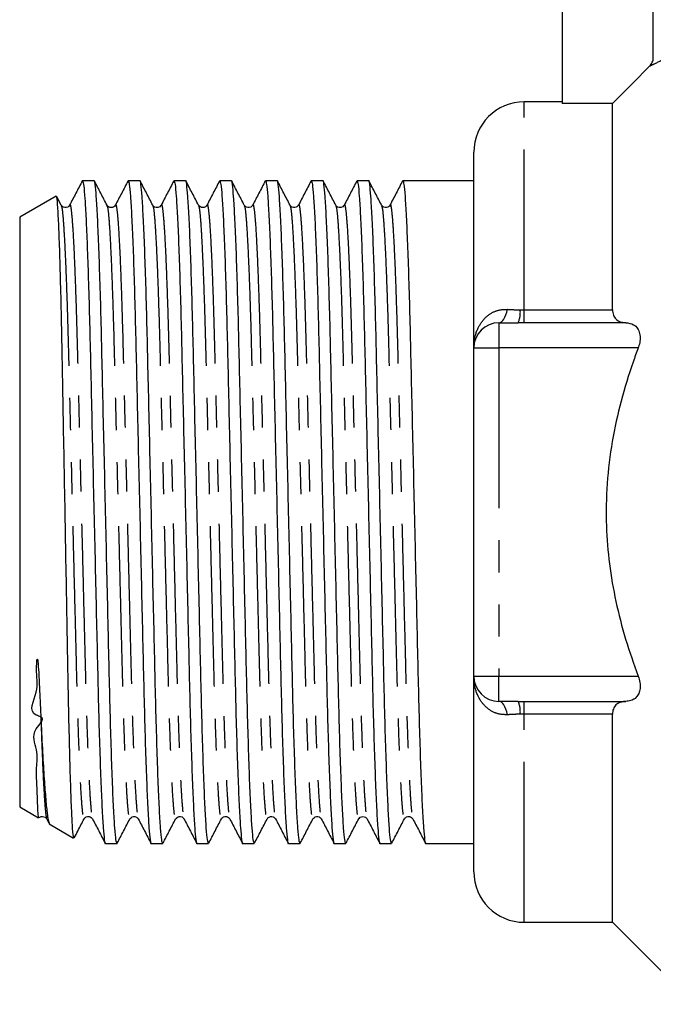
# Model space of a CAD drawing. Extents: x 136 to 271, y 91 to 256.
# Drawn here: x 136 to 161, y 183 to 222 of the extents above; entities that cross this region are included whole.
import ezdxf

# ---------------------------------------------------------------- set-up
doc = ezdxf.new("R2010")
doc.units = 0
doc.linetypes.add('PHANTOM', pattern=[12.7, 6.35, -1.27, 1.27, -1.27, 1.27, -1.27])
doc.layers.get('0').update_dxf_attribs({"linetype": 'CONTINUOUS'})

msp = doc.modelspace()

# ---------------------------------------------------------------- linework, layer by layer
at = {"color": 7, "linetype": 'CONTINUOUS'}
for p, q in [((160.78, 220.865), (160.78, 227.851)), ((157.161, 227.697), (157.161, 219.032)), ((157.161, 219.101), (155.661, 219.101)), ((159.161, 219.032), (157.161, 219.032)), ((159.161, 210.859), (159.161, 219.032)), ((153.661, 209.351), (153.661, 217.101)), ((138.161, 215.976), (138.143, 215.966)), ((138.147, 215.958), (138.161, 215.968)), ((138.612, 215.976), (138.161, 215.976)), ((138.161, 215.976), (138.161, 215.968)), ((140.426, 215.976), (139.965, 215.976)), ((142.24, 215.976), (141.779, 215.976)), ((144.054, 215.976), (143.593, 215.976)), ((145.868, 215.976), (145.407, 215.976)), ((147.682, 215.976), (147.221, 215.976)), ((149.496, 215.976), (149.035, 215.976)), ((151.31, 215.976), (150.849, 215.976)), ((152.663, 215.976), (151.987, 215.976)), ((153.661, 215.976), (152.663, 215.976)), ((137.108, 215.369), (135.661, 214.533)), ((137.309, 215.006), (137.137, 215.335)), ((139.122, 214.983), (139.123, 214.977)), ((140.936, 214.982), (140.937, 214.977)), ((143.082, 214.977), (143.084, 214.982)), ((146.378, 214.982), (146.379, 214.978)), ((150.338, 214.977), (150.34, 214.982)), ((135.661, 214.533), (135.661, 191.17)), ((154.661, 210.351), (155.428, 210.351)), ((155.661, 210.351), (155.428, 210.351)), ((159.686, 210.351), (155.661, 210.351)), ((153.661, 196.351), (153.661, 209.351)), ((153.661, 188.601), (153.661, 196.351)), ((155.428, 195.351), (154.661, 195.351)), ((155.428, 195.351), (155.661, 195.351)), ((155.661, 195.351), (159.686, 195.351)), ((159.161, 186.601), (159.161, 194.844)), ((135.661, 191.17), (136.412, 190.736)), ((136.733, 190.725), (136.735, 190.72)), ((149.098, 190.72), (149.1, 190.725)), ((150.913, 190.721), (150.914, 190.725)), ((136.734, 190.697), (136.819, 190.532)), ((136.831, 190.494), (137.792, 189.939)), ((139.058, 189.726), (139.519, 189.726)), ((140.872, 189.726), (141.333, 189.726)), ((142.686, 189.726), (143.147, 189.726)), ((144.5, 189.726), (144.961, 189.726)), ((146.314, 189.726), (146.775, 189.726)), ((148.128, 189.726), (148.589, 189.726)), ((149.942, 189.726), (150.403, 189.726)), ((151.756, 189.726), (153.661, 189.726)), ((155.661, 186.601), (159.161, 186.601)), ((159.161, 186.601), (162.411, 183.351))]:
    msp.add_line(p, q, dxfattribs=at)
at = {"color": 8, "linetype": 'PHANTOM'}
for p, q in [((155.661, 210.859), (155.661, 219.101)), ((155.505, 210.86), (155.661, 210.859)), ((155.661, 210.351), (155.661, 210.859)), ((155.661, 210.859), (159.161, 210.859)), ((154.661, 210.351), (154.661, 209.351)), ((153.661, 209.351), (154.661, 209.351)), ((154.661, 209.351), (154.661, 196.351)), ((160.181, 209.351), (154.661, 209.351)), ((153.661, 196.351), (154.661, 196.351)), ((154.661, 195.351), (154.661, 196.351)), ((154.661, 196.351), (160.181, 196.351)), ((155.661, 194.844), (155.661, 195.351)), ((155.661, 194.844), (155.505, 194.843)), ((159.161, 194.844), (155.661, 194.844)), ((155.661, 186.601), (155.661, 194.844))]:
    msp.add_line(p, q, dxfattribs=at)
at = {"color": 7, "linetype": 'CONTINUOUS', "flags": 128}
msp.add_lwpolyline([(160.632, 220.509), (159.959, 219.833), (159.161, 219.032)], dxfattribs=at)
at = {"color": 8, "linetype": 'PHANTOM', "flags": 128}
for points in [[(154.661, 210.351), (154.712, 210.36), (154.762, 210.388), (154.81, 210.433), (154.855, 210.494), (154.897, 210.572), (154.935, 210.663), (154.967, 210.767), (154.994, 210.882)], [(154.994, 194.821), (154.967, 194.935), (154.935, 195.04), (154.897, 195.131), (154.855, 195.208), (154.81, 195.27), (154.762, 195.315), (154.712, 195.342), (154.661, 195.351)]]:
    msp.add_lwpolyline(points, dxfattribs=at)
at = {"color": 7, "linetype": 'CONTINUOUS'}
for centre, radius, start, end in [((155.661, 217.101), 2, 90, 180), ((154.661, 209.351), 1, 90, 180), ((154.661, 196.351), 1, 180, 270), ((155.661, 188.601), 2, 180, 270)]:
    msp.add_arc(centre, radius, start, end, dxfattribs=at)
at = {"color": 8, "linetype": 'PHANTOM'}
for centre, start, end in [((154.352, 210.776), 338.4625, 4.17), ((154.352, 194.927), 355.83, 21.5375)]:
    msp.add_arc(centre, 1.156, start, end, dxfattribs=at)
at = {"color": 7, "linetype": 'CONTINUOUS'}
msp.add_ellipse((151.987, 202.851), major_axis=(548.195, 0), ratio=0.023942, start_param=1.570796, end_param=1.57203, dxfattribs=at)
at = {"color": 8, "linetype": 'PHANTOM'}
for points, knots in [([(161.522, 220.961), (161.484, 220.94), (161.191, 220.78), (160.853, 220.613), (160.687, 220.535), (160.632, 220.509)], [0, 0, 0, 0, 0.0887616, 0.697604, 1, 1, 1, 1]), ([(137.309, 214.977), (137.319, 214.955), (137.343, 214.902), (137.385, 214.475), (137.432, 213.743), (137.481, 212.719), (137.528, 211.457), (137.573, 210.007), (137.613, 208.404), (137.656, 206.661), (137.703, 204.791), (137.751, 202.847), (137.799, 200.904), (137.846, 199.033), (137.889, 197.291), (137.929, 195.688), (137.974, 194.24), (138.021, 192.978), (138.069, 191.958), (138.117, 191.215), (138.163, 190.795), (138.194, 190.637), (138.212, 190.709), (138.216, 190.724)], [0, 0, 0, 0, 0.034939, 0.085024, 0.135966, 0.187126, 0.237851, 0.287519, 0.335798, 0.384988, 0.435427, 0.486514, 0.537601, 0.58804, 0.63723, 0.685509, 0.735177, 0.785902, 0.837062, 0.888004, 0.938089, 0.986744, 1, 1, 1, 1]), ([(137.641, 214.979), (137.644, 214.994), (137.662, 215.066), (137.693, 214.908), (137.739, 214.488), (137.787, 213.744), (137.836, 212.725), (137.883, 211.463), (137.927, 210.014), (137.968, 208.412), (138.011, 206.669), (138.057, 204.799), (138.106, 202.856), (138.154, 200.912), (138.2, 199.042), (138.244, 197.298), (138.284, 195.695), (138.328, 194.246), (138.376, 192.983), (138.424, 191.959), (138.472, 191.228), (138.514, 190.801), (138.537, 190.747), (138.547, 190.725)], [0, 0, 0, 0, 0.013268, 0.061923, 0.112009, 0.16295, 0.214111, 0.264836, 0.314504, 0.362783, 0.411973, 0.462412, 0.5135, 0.564587, 0.615026, 0.664216, 0.712495, 0.762163, 0.812888, 0.864049, 0.914991, 0.965076, 1, 1, 1, 1]), ([(139.123, 214.977), (139.133, 214.955), (139.157, 214.902), (139.199, 214.475), (139.246, 213.743), (139.295, 212.719), (139.342, 211.457), (139.387, 210.007), (139.427, 208.404), (139.47, 206.661), (139.517, 204.791), (139.565, 202.847), (139.613, 200.904), (139.66, 199.033), (139.703, 197.291), (139.743, 195.688), (139.788, 194.24), (139.835, 192.978), (139.883, 191.958), (139.931, 191.215), (139.977, 190.795), (140.008, 190.637), (140.026, 190.708), (140.029, 190.723)], [0, 0, 0, 0, 0.034957, 0.085058, 0.136016, 0.187192, 0.237933, 0.287617, 0.33591, 0.385116, 0.43557, 0.486674, 0.537777, 0.588231, 0.637437, 0.685731, 0.735414, 0.786155, 0.837332, 0.888289, 0.93839, 0.98706, 1, 1, 1, 1]), ([(139.455, 214.979), (139.458, 214.994), (139.476, 215.066), (139.507, 214.908), (139.553, 214.488), (139.601, 213.744), (139.65, 212.725), (139.697, 211.463), (139.741, 210.014), (139.782, 208.412), (139.825, 206.669), (139.871, 204.799), (139.92, 202.856), (139.968, 200.912), (140.014, 199.042), (140.058, 197.298), (140.098, 195.695), (140.142, 194.246), (140.19, 192.983), (140.238, 191.959), (140.286, 191.228), (140.328, 190.801), (140.352, 190.747), (140.361, 190.725)], [0, 0, 0, 0, 0.013302, 0.061948, 0.112024, 0.162957, 0.214108, 0.264823, 0.314482, 0.362752, 0.411933, 0.462363, 0.513441, 0.564519, 0.614948, 0.664129, 0.712399, 0.762058, 0.812774, 0.863925, 0.914857, 0.964933, 1, 1, 1, 1]), ([(140.937, 214.977), (140.947, 214.955), (140.971, 214.902), (141.013, 214.475), (141.06, 213.743), (141.109, 212.719), (141.156, 211.457), (141.201, 210.007), (141.241, 208.404), (141.284, 206.661), (141.331, 204.791), (141.379, 202.847), (141.427, 200.904), (141.474, 199.033), (141.517, 197.291), (141.557, 195.688), (141.602, 194.24), (141.649, 192.978), (141.697, 191.958), (141.745, 191.215), (141.791, 190.795), (141.822, 190.637), (141.84, 190.708), (141.843, 190.723)], [0, 0, 0, 0, 0.034927, 0.085026, 0.135982, 0.187156, 0.237894, 0.287576, 0.335868, 0.385071, 0.435523, 0.486624, 0.537725, 0.588178, 0.637381, 0.685673, 0.735354, 0.786093, 0.837267, 0.888223, 0.938322, 0.986989, 1, 1, 1, 1]), ([(141.268, 214.977), (141.272, 214.993), (141.29, 215.066), (141.321, 214.908), (141.367, 214.488), (141.415, 213.744), (141.464, 212.725), (141.511, 211.463), (141.555, 210.014), (141.596, 208.412), (141.639, 206.669), (141.685, 204.799), (141.734, 202.856), (141.782, 200.912), (141.828, 199.042), (141.872, 197.298), (141.912, 195.695), (141.956, 194.246), (142.004, 192.983), (142.052, 191.959), (142.1, 191.228), (142.142, 190.8), (142.166, 190.746), (142.176, 190.723)], [0, 0, 0, 0, 0.013694, 0.062292, 0.112319, 0.163202, 0.214303, 0.264969, 0.314579, 0.362802, 0.411935, 0.462315, 0.513343, 0.564371, 0.614752, 0.663884, 0.712107, 0.761718, 0.812384, 0.863485, 0.914368, 0.964395, 1, 1, 1, 1]), ([(142.751, 214.977), (142.761, 214.955), (142.785, 214.901), (142.827, 214.475), (142.874, 213.743), (142.923, 212.719), (142.97, 211.457), (143.015, 210.007), (143.055, 208.404), (143.098, 206.661), (143.145, 204.791), (143.193, 202.847), (143.241, 200.904), (143.288, 199.033), (143.331, 197.291), (143.371, 195.688), (143.416, 194.24), (143.463, 192.978), (143.511, 191.958), (143.559, 191.215), (143.605, 190.795), (143.636, 190.637), (143.654, 190.709), (143.658, 190.724)], [0, 0, 0, 0, 0.034896, 0.084986, 0.135932, 0.187097, 0.237826, 0.287499, 0.335782, 0.384977, 0.43542, 0.486512, 0.537604, 0.588047, 0.637241, 0.685524, 0.735197, 0.785926, 0.837091, 0.888038, 0.938128, 0.986787, 1, 1, 1, 1]), ([(143.084, 214.982), (143.087, 214.996), (143.105, 215.066), (143.135, 214.907), (143.181, 214.488), (143.229, 213.744), (143.278, 212.725), (143.325, 211.463), (143.369, 210.014), (143.41, 208.412), (143.453, 206.669), (143.499, 204.799), (143.548, 202.856), (143.596, 200.912), (143.642, 199.042), (143.686, 197.298), (143.726, 195.695), (143.77, 194.246), (143.818, 192.983), (143.866, 191.959), (143.914, 191.228), (143.956, 190.801), (143.979, 190.747), (143.989, 190.725)], [0, 0, 0, 0, 0.012037, 0.06075, 0.110897, 0.1619, 0.213122, 0.263909, 0.313637, 0.361974, 0.411224, 0.461724, 0.512873, 0.564022, 0.614522, 0.663771, 0.712109, 0.761837, 0.812623, 0.863846, 0.914849, 0.964995, 1, 1, 1, 1]), ([(144.565, 214.977), (144.575, 214.955), (144.599, 214.902), (144.641, 214.475), (144.688, 213.743), (144.737, 212.719), (144.784, 211.457), (144.829, 210.007), (144.869, 208.404), (144.912, 206.661), (144.959, 204.791), (145.007, 202.847), (145.055, 200.904), (145.102, 199.033), (145.145, 197.291), (145.185, 195.688), (145.23, 194.24), (145.277, 192.978), (145.325, 191.958), (145.373, 191.215), (145.419, 190.795), (145.45, 190.637), (145.468, 190.709), (145.472, 190.725)], [0, 0, 0, 0, 0.034907, 0.084985, 0.135918, 0.187071, 0.237787, 0.287448, 0.335719, 0.384901, 0.435332, 0.486411, 0.53749, 0.587921, 0.637103, 0.685374, 0.735035, 0.785751, 0.836904, 0.887837, 0.937915, 0.986562, 1, 1, 1, 1]), ([(144.897, 214.979), (144.901, 214.994), (144.918, 215.066), (144.949, 214.908), (144.995, 214.488), (145.043, 213.744), (145.092, 212.725), (145.139, 211.463), (145.183, 210.014), (145.224, 208.412), (145.267, 206.669), (145.313, 204.799), (145.362, 202.856), (145.41, 200.912), (145.456, 199.042), (145.5, 197.298), (145.54, 195.695), (145.584, 194.246), (145.632, 192.983), (145.68, 191.959), (145.728, 191.228), (145.77, 190.801), (145.793, 190.747), (145.803, 190.725)], [0, 0, 0, 0, 0.013093, 0.061757, 0.111852, 0.162804, 0.213974, 0.264709, 0.314387, 0.362675, 0.411875, 0.462324, 0.513421, 0.564518, 0.614967, 0.664167, 0.712455, 0.762133, 0.812868, 0.864038, 0.91499, 0.965086, 1, 1, 1, 1]), ([(146.379, 214.978), (146.389, 214.955), (146.413, 214.902), (146.455, 214.475), (146.502, 213.743), (146.551, 212.719), (146.598, 211.457), (146.643, 210.007), (146.683, 208.404), (146.726, 206.661), (146.773, 204.791), (146.821, 202.847), (146.869, 200.904), (146.916, 199.033), (146.959, 197.291), (146.999, 195.688), (147.044, 194.24), (147.091, 192.978), (147.139, 191.958), (147.187, 191.215), (147.233, 190.795), (147.264, 190.637), (147.282, 190.709), (147.286, 190.725)], [0, 0, 0, 0, 0.034989, 0.085052, 0.135972, 0.187109, 0.237812, 0.287458, 0.335715, 0.384884, 0.4353, 0.486365, 0.537429, 0.587846, 0.637014, 0.685271, 0.734917, 0.78562, 0.836758, 0.887677, 0.93774, 0.986373, 1, 1, 1, 1]), ([(146.711, 214.978), (146.714, 214.994), (146.732, 215.066), (146.763, 214.908), (146.809, 214.488), (146.857, 213.744), (146.906, 212.725), (146.953, 211.463), (146.997, 210.014), (147.038, 208.412), (147.081, 206.669), (147.127, 204.799), (147.176, 202.856), (147.224, 200.912), (147.27, 199.042), (147.314, 197.298), (147.354, 195.695), (147.398, 194.246), (147.446, 192.983), (147.494, 191.959), (147.542, 191.228), (147.584, 190.801), (147.608, 190.747), (147.618, 190.725)], [0, 0, 0, 0, 0.013435, 0.062068, 0.112132, 0.163052, 0.21419, 0.264893, 0.31454, 0.362798, 0.411967, 0.462384, 0.513449, 0.564514, 0.614931, 0.6641, 0.712358, 0.762004, 0.812708, 0.863846, 0.914765, 0.964829, 1, 1, 1, 1]), ([(148.193, 214.978), (148.203, 214.956), (148.227, 214.902), (148.269, 214.475), (148.316, 213.743), (148.365, 212.719), (148.412, 211.457), (148.457, 210.007), (148.497, 208.404), (148.54, 206.661), (148.587, 204.791), (148.635, 202.847), (148.683, 200.904), (148.73, 199.033), (148.773, 197.291), (148.813, 195.688), (148.858, 194.24), (148.905, 192.978), (148.953, 191.958), (149.001, 191.215), (149.047, 190.796), (149.078, 190.637), (149.095, 190.706), (149.098, 190.72)], [0, 0, 0, 0, 0.035223, 0.085368, 0.136371, 0.187592, 0.238377, 0.288104, 0.33644, 0.385689, 0.436187, 0.487335, 0.538483, 0.588982, 0.63823, 0.686567, 0.736294, 0.787079, 0.8383, 0.889302, 0.939448, 0.98816, 1, 1, 1, 1]), ([(148.524, 214.977), (148.528, 214.993), (148.546, 215.066), (148.577, 214.908), (148.623, 214.488), (148.671, 213.744), (148.72, 212.725), (148.767, 211.463), (148.811, 210.014), (148.852, 208.412), (148.895, 206.669), (148.941, 204.799), (148.99, 202.856), (149.038, 200.912), (149.084, 199.042), (149.128, 197.298), (149.168, 195.695), (149.212, 194.246), (149.26, 192.983), (149.308, 191.959), (149.356, 191.228), (149.398, 190.8), (149.422, 190.746), (149.432, 190.724)], [0, 0, 0, 0, 0.013696, 0.062299, 0.112332, 0.163221, 0.214328, 0.265, 0.314616, 0.362844, 0.411983, 0.462369, 0.513403, 0.564437, 0.614823, 0.663961, 0.71219, 0.761806, 0.812478, 0.863585, 0.914473, 0.964506, 1, 1, 1, 1]), ([(150.007, 214.979), (150.017, 214.957), (150.041, 214.903), (150.082, 214.475), (150.13, 213.743), (150.179, 212.719), (150.226, 211.457), (150.271, 210.007), (150.311, 208.404), (150.354, 206.661), (150.401, 204.791), (150.449, 202.847), (150.497, 200.904), (150.544, 199.033), (150.587, 197.291), (150.627, 195.688), (150.672, 194.24), (150.719, 192.978), (150.767, 191.958), (150.815, 191.215), (150.861, 190.795), (150.892, 190.637), (150.909, 190.707), (150.913, 190.721)], [0, 0, 0, 0, 0.035465, 0.085584, 0.1365596, 0.1877541, 0.2385128, 0.2882141, 0.3365251, 0.3857479, 0.4362203, 0.4873416, 0.5384629, 0.5889353, 0.638158, 0.686469, 0.7361703, 0.7869291, 0.8381235, 0.8890992, 0.9392181, 0.987905, 1, 1, 1, 1]), ([(150.34, 214.982), (150.343, 214.996), (150.361, 215.066), (150.391, 214.907), (150.437, 214.488), (150.485, 213.744), (150.534, 212.725), (150.581, 211.463), (150.625, 210.014), (150.666, 208.412), (150.709, 206.669), (150.755, 204.799), (150.804, 202.856), (150.852, 200.912), (150.898, 199.042), (150.942, 197.298), (150.982, 195.695), (151.026, 194.246), (151.074, 192.983), (151.122, 191.959), (151.17, 191.228), (151.212, 190.801), (151.235, 190.747), (151.245, 190.725)], [0, 0, 0, 0, 0.012075, 0.060789, 0.110935, 0.161939, 0.213161, 0.263948, 0.313676, 0.362014, 0.411263, 0.461763, 0.512912, 0.564062, 0.614561, 0.663811, 0.712148, 0.761877, 0.812663, 0.863886, 0.914889, 0.965036, 1, 1, 1, 1]), ([(153.661, 209.351), (153.661, 209.354), (153.661, 209.426), (153.676, 209.698), (153.793, 210.13), (154.098, 210.568), (154.389, 210.761), (154.682, 210.87), (154.844, 210.876), (154.994, 210.882)], [0, 0, 0, 0, 0.003972, 0.096444, 0.365746, 0.595172, 0.797524, 0.813021, 1, 1, 1, 1]), ([(154.994, 210.882), (155.154, 210.873), (155.321, 210.863), (155.497, 210.86), (155.505, 210.86)], [0, 0, 0, 0, 0.95422, 1, 1, 1, 1]), ([(154.994, 194.821), (154.844, 194.826), (154.682, 194.832), (154.389, 194.942), (154.098, 195.134), (153.793, 195.573), (153.676, 196.005), (153.661, 196.277), (153.661, 196.348), (153.661, 196.351)], [0, 0, 0, 0, 0.186979, 0.202476, 0.404828, 0.634254, 0.903556, 0.996028, 1, 1, 1, 1]), ([(136.5, 194.731), (136.505, 194.583), (136.525, 193.961), (136.562, 192.984), (136.61, 191.959), (136.658, 191.228), (136.7, 190.801), (136.724, 190.747), (136.733, 190.725)], [0, 0, 0, 0, 0.062363, 0.262233, 0.46382, 0.664544, 0.861896, 1, 1, 1, 1]), ([(155.505, 194.843), (155.389, 194.84), (155.213, 194.836), (155.049, 194.824), (154.994, 194.821)], [0, 0, 0, 0, 0.66312, 1, 1, 1, 1])]:
    msp.add_open_spline(points, degree=3, knots=knots, dxfattribs=at)
at = {"color": 7, "linetype": 'CONTINUOUS'}
for points, knots in [([(160.632, 220.509), (160.673, 220.56), (160.75, 220.657), (160.778, 220.789), (160.78, 220.856), (160.78, 220.865)], [0, 0, 0, 0, 0.494921, 0.929431, 1, 1, 1, 1]), ([(138.141, 215.966), (138.058, 215.806), (137.891, 215.486), (137.724, 215.167), (137.641, 215.007)], [0, 0, 0, 0, 0.50002, 1, 1, 1, 1]), ([(138.161, 215.968), (138.174, 215.918), (138.201, 215.818), (138.245, 215.301), (138.291, 214.512), (138.337, 213.445), (138.382, 212.124), (138.426, 210.588), (138.467, 208.86), (138.51, 206.981), (138.556, 204.964), (138.605, 202.868), (138.653, 200.771), (138.699, 198.752), (138.743, 196.871), (138.783, 195.141), (138.827, 193.576), (138.875, 192.212), (138.923, 191.11), (138.971, 190.302), (139.017, 189.857), (139.044, 189.676), (139.058, 189.727), (139.058, 189.728)], [0, 0, 0, 0, 0.047151, 0.095517, 0.144585, 0.193795, 0.242577, 0.292785, 0.341588, 0.391313, 0.442299, 0.493941, 0.545583, 0.596569, 0.646294, 0.695097, 0.745305, 0.79658, 0.848296, 0.899791, 0.95042, 0.999604, 1, 1, 1, 1]), ([(139.519, 189.728), (139.505, 189.756), (139.478, 189.815), (139.432, 190.302), (139.384, 191.092), (139.336, 192.193), (139.289, 193.553), (139.244, 195.114), (139.204, 196.842), (139.161, 198.722), (139.114, 200.739), (139.066, 202.835), (139.018, 204.932), (138.971, 206.95), (138.928, 208.832), (138.888, 210.562), (138.843, 212.127), (138.796, 213.491), (138.747, 214.593), (138.699, 215.401), (138.654, 215.846), (138.626, 216.026), (138.612, 215.976), (138.612, 215.975)], [0, 0, 0, 0, 0.04824, 0.098303, 0.149221, 0.200358, 0.251059, 0.300705, 0.348961, 0.398129, 0.448544, 0.499608, 0.550672, 0.601087, 0.650255, 0.698511, 0.748157, 0.798858, 0.849995, 0.900913, 0.950976, 0.999608, 1, 1, 1, 1]), ([(139.123, 215.006), (139.039, 215.166), (138.873, 215.486), (138.706, 215.806), (138.623, 215.966)], [0, 0, 0, 0, 0.499979, 1, 1, 1, 1]), ([(139.955, 215.966), (139.872, 215.806), (139.705, 215.486), (139.538, 215.167), (139.455, 215.007)], [0, 0, 0, 0, 0.500021, 1, 1, 1, 1]), ([(139.965, 215.975), (139.979, 215.947), (140.007, 215.888), (140.052, 215.4), (140.1, 214.61), (140.149, 213.51), (140.196, 212.15), (140.24, 210.588), (140.281, 208.86), (140.324, 206.981), (140.37, 204.964), (140.419, 202.868), (140.467, 200.771), (140.513, 198.752), (140.557, 196.871), (140.597, 195.141), (140.641, 193.576), (140.689, 192.212), (140.737, 191.11), (140.785, 190.302), (140.831, 189.857), (140.858, 189.676), (140.872, 189.727), (140.872, 189.728)], [0, 0, 0, 0, 0.04824, 0.098303, 0.149221, 0.200358, 0.251059, 0.300705, 0.348961, 0.398129, 0.448544, 0.499608, 0.550672, 0.601087, 0.650255, 0.698511, 0.748157, 0.798858, 0.849995, 0.900913, 0.950976, 0.999608, 1, 1, 1, 1]), ([(141.333, 189.728), (141.319, 189.756), (141.292, 189.815), (141.246, 190.302), (141.198, 191.092), (141.15, 192.193), (141.103, 193.553), (141.058, 195.114), (141.018, 196.842), (140.975, 198.722), (140.928, 200.739), (140.88, 202.835), (140.832, 204.932), (140.785, 206.95), (140.742, 208.832), (140.702, 210.562), (140.657, 212.127), (140.61, 213.491), (140.561, 214.593), (140.513, 215.401), (140.468, 215.846), (140.44, 216.026), (140.426, 215.976), (140.426, 215.975)], [0, 0, 0, 0, 0.04824, 0.098303, 0.149221, 0.200358, 0.251059, 0.300705, 0.348961, 0.398129, 0.448544, 0.499608, 0.550672, 0.601087, 0.650255, 0.698511, 0.748157, 0.798858, 0.849995, 0.900913, 0.950976, 0.999608, 1, 1, 1, 1]), ([(140.937, 215.006), (140.853, 215.166), (140.687, 215.486), (140.52, 215.806), (140.437, 215.966)], [0, 0, 0, 0, 0.499979, 1, 1, 1, 1]), ([(141.769, 215.966), (141.685, 215.806), (141.519, 215.486), (141.352, 215.166), (141.269, 215.006)], [0, 0, 0, 0, 0.500021, 1, 1, 1, 1]), ([(141.779, 215.975), (141.793, 215.947), (141.821, 215.888), (141.866, 215.4), (141.914, 214.61), (141.963, 213.51), (142.01, 212.15), (142.054, 210.588), (142.095, 208.86), (142.138, 206.981), (142.184, 204.964), (142.233, 202.868), (142.281, 200.771), (142.327, 198.752), (142.371, 196.871), (142.411, 195.141), (142.455, 193.576), (142.503, 192.212), (142.551, 191.11), (142.599, 190.302), (142.645, 189.857), (142.672, 189.676), (142.686, 189.727), (142.686, 189.728)], [0, 0, 0, 0, 0.04824, 0.098303, 0.149221, 0.200358, 0.251059, 0.300705, 0.348961, 0.398129, 0.448544, 0.499608, 0.550672, 0.601087, 0.650255, 0.698511, 0.748157, 0.798858, 0.849995, 0.900913, 0.950976, 0.999608, 1, 1, 1, 1]), ([(143.147, 189.728), (143.133, 189.756), (143.106, 189.815), (143.06, 190.302), (143.012, 191.092), (142.964, 192.193), (142.917, 193.553), (142.872, 195.114), (142.832, 196.842), (142.789, 198.722), (142.742, 200.739), (142.694, 202.835), (142.646, 204.932), (142.599, 206.95), (142.556, 208.832), (142.516, 210.562), (142.471, 212.127), (142.424, 213.491), (142.375, 214.593), (142.327, 215.401), (142.282, 215.846), (142.254, 216.026), (142.24, 215.976), (142.24, 215.975)], [0, 0, 0, 0, 0.04824, 0.098303, 0.149221, 0.200358, 0.251059, 0.300705, 0.348961, 0.398129, 0.448544, 0.499608, 0.550672, 0.601087, 0.650255, 0.698511, 0.748157, 0.798858, 0.849995, 0.900913, 0.950976, 0.999608, 1, 1, 1, 1]), ([(142.751, 215.006), (142.667, 215.166), (142.501, 215.486), (142.334, 215.806), (142.251, 215.966)], [0, 0, 0, 0, 0.499979, 1, 1, 1, 1]), ([(143.583, 215.966), (143.499, 215.806), (143.333, 215.486), (143.166, 215.166), (143.083, 215.006)], [0, 0, 0, 0, 0.500021, 1, 1, 1, 1]), ([(143.593, 215.975), (143.607, 215.947), (143.635, 215.888), (143.68, 215.4), (143.728, 214.61), (143.777, 213.51), (143.824, 212.15), (143.868, 210.588), (143.909, 208.86), (143.952, 206.981), (143.998, 204.964), (144.047, 202.868), (144.095, 200.771), (144.141, 198.752), (144.185, 196.871), (144.225, 195.141), (144.269, 193.576), (144.317, 192.212), (144.365, 191.11), (144.413, 190.302), (144.459, 189.857), (144.486, 189.676), (144.5, 189.727), (144.5, 189.728)], [0, 0, 0, 0, 0.04824, 0.098303, 0.149221, 0.200358, 0.251059, 0.300705, 0.348961, 0.398129, 0.448544, 0.499608, 0.550672, 0.601087, 0.650255, 0.698511, 0.748157, 0.798858, 0.849995, 0.900913, 0.950976, 0.999608, 1, 1, 1, 1]), ([(144.961, 189.728), (144.947, 189.756), (144.92, 189.815), (144.874, 190.302), (144.826, 191.092), (144.778, 192.193), (144.731, 193.553), (144.686, 195.114), (144.646, 196.842), (144.603, 198.722), (144.556, 200.739), (144.508, 202.835), (144.46, 204.932), (144.413, 206.95), (144.37, 208.832), (144.33, 210.562), (144.285, 212.127), (144.238, 213.491), (144.189, 214.593), (144.141, 215.401), (144.096, 215.846), (144.068, 216.026), (144.054, 215.976), (144.054, 215.975)], [0, 0, 0, 0, 0.04824, 0.098303, 0.149221, 0.200358, 0.251059, 0.300705, 0.348961, 0.398129, 0.448544, 0.499608, 0.550672, 0.601087, 0.650255, 0.698511, 0.748157, 0.798858, 0.849995, 0.900913, 0.950976, 0.999608, 1, 1, 1, 1]), ([(144.565, 215.006), (144.481, 215.166), (144.315, 215.486), (144.148, 215.806), (144.065, 215.966)], [0, 0, 0, 0, 0.499979, 1, 1, 1, 1]), ([(145.397, 215.967), (145.314, 215.807), (145.147, 215.487), (144.98, 215.167), (144.897, 215.007)], [0, 0, 0, 0, 0.500019, 1, 1, 1, 1]), ([(145.407, 215.975), (145.421, 215.947), (145.449, 215.888), (145.494, 215.4), (145.542, 214.61), (145.591, 213.51), (145.638, 212.15), (145.682, 210.588), (145.723, 208.86), (145.766, 206.981), (145.812, 204.964), (145.861, 202.868), (145.909, 200.771), (145.955, 198.752), (145.999, 196.871), (146.039, 195.141), (146.083, 193.576), (146.131, 192.212), (146.179, 191.11), (146.227, 190.302), (146.273, 189.857), (146.3, 189.676), (146.314, 189.727), (146.314, 189.728)], [0, 0, 0, 0, 0.04824, 0.098303, 0.149221, 0.200358, 0.251059, 0.300705, 0.348961, 0.398129, 0.448544, 0.499608, 0.550672, 0.601087, 0.650255, 0.698511, 0.748157, 0.798858, 0.849995, 0.900913, 0.950976, 0.999608, 1, 1, 1, 1]), ([(146.775, 189.728), (146.761, 189.756), (146.734, 189.815), (146.688, 190.302), (146.64, 191.092), (146.592, 192.193), (146.545, 193.553), (146.5, 195.114), (146.46, 196.842), (146.417, 198.722), (146.37, 200.739), (146.322, 202.835), (146.274, 204.932), (146.227, 206.95), (146.184, 208.832), (146.144, 210.562), (146.099, 212.127), (146.052, 213.491), (146.003, 214.593), (145.955, 215.401), (145.91, 215.846), (145.882, 216.026), (145.868, 215.976), (145.868, 215.975)], [0, 0, 0, 0, 0.04824, 0.098303, 0.149221, 0.200358, 0.251059, 0.300705, 0.348961, 0.398129, 0.448544, 0.499608, 0.550672, 0.601087, 0.650255, 0.698511, 0.748157, 0.798858, 0.849995, 0.900913, 0.950976, 0.999608, 1, 1, 1, 1]), ([(146.379, 215.006), (146.295, 215.166), (146.129, 215.486), (145.962, 215.806), (145.879, 215.966)], [0, 0, 0, 0, 0.499979, 1, 1, 1, 1]), ([(147.211, 215.966), (147.128, 215.806), (146.961, 215.486), (146.794, 215.166), (146.711, 215.006)], [0, 0, 0, 0, 0.500021, 1, 1, 1, 1]), ([(147.221, 215.975), (147.235, 215.947), (147.263, 215.888), (147.308, 215.4), (147.356, 214.61), (147.405, 213.51), (147.452, 212.15), (147.496, 210.588), (147.537, 208.86), (147.58, 206.981), (147.626, 204.964), (147.675, 202.868), (147.723, 200.771), (147.769, 198.752), (147.813, 196.871), (147.853, 195.141), (147.897, 193.576), (147.945, 192.212), (147.993, 191.11), (148.041, 190.302), (148.087, 189.857), (148.114, 189.676), (148.128, 189.727), (148.128, 189.728)], [0, 0, 0, 0, 0.04824, 0.098303, 0.149221, 0.200358, 0.251059, 0.300705, 0.348961, 0.398129, 0.448544, 0.499608, 0.550672, 0.601087, 0.650255, 0.698511, 0.748157, 0.798858, 0.849995, 0.900913, 0.950976, 0.999608, 1, 1, 1, 1]), ([(148.589, 189.728), (148.575, 189.756), (148.548, 189.815), (148.502, 190.302), (148.454, 191.092), (148.406, 192.193), (148.359, 193.553), (148.314, 195.114), (148.274, 196.842), (148.231, 198.722), (148.184, 200.739), (148.136, 202.835), (148.088, 204.932), (148.041, 206.95), (147.998, 208.832), (147.958, 210.562), (147.913, 212.127), (147.866, 213.491), (147.817, 214.593), (147.769, 215.401), (147.724, 215.846), (147.696, 216.026), (147.682, 215.976), (147.682, 215.975)], [0, 0, 0, 0, 0.04824, 0.098303, 0.149221, 0.200358, 0.251059, 0.300705, 0.348961, 0.398129, 0.448544, 0.499608, 0.550672, 0.601087, 0.650255, 0.698511, 0.748157, 0.798858, 0.849995, 0.900913, 0.950976, 0.999608, 1, 1, 1, 1]), ([(148.193, 215.006), (148.109, 215.166), (147.943, 215.486), (147.776, 215.806), (147.693, 215.966)], [0, 0, 0, 0, 0.49998, 1, 1, 1, 1]), ([(149.025, 215.966), (148.941, 215.806), (148.775, 215.486), (148.608, 215.166), (148.525, 215.006)], [0, 0, 0, 0, 0.500021, 1, 1, 1, 1]), ([(149.035, 215.975), (149.049, 215.947), (149.077, 215.888), (149.122, 215.4), (149.17, 214.61), (149.219, 213.51), (149.266, 212.15), (149.31, 210.588), (149.351, 208.86), (149.394, 206.981), (149.44, 204.964), (149.489, 202.868), (149.537, 200.771), (149.583, 198.752), (149.627, 196.871), (149.667, 195.141), (149.711, 193.576), (149.759, 192.212), (149.807, 191.11), (149.855, 190.302), (149.901, 189.857), (149.928, 189.676), (149.942, 189.727), (149.942, 189.728)], [0, 0, 0, 0, 0.04824, 0.098303, 0.149221, 0.200358, 0.251059, 0.300705, 0.348961, 0.398129, 0.448544, 0.499608, 0.550672, 0.601087, 0.650255, 0.698511, 0.748157, 0.798858, 0.849995, 0.900913, 0.950976, 0.999608, 1, 1, 1, 1]), ([(150.403, 189.728), (150.389, 189.756), (150.362, 189.815), (150.316, 190.302), (150.268, 191.092), (150.22, 192.193), (150.173, 193.553), (150.128, 195.114), (150.088, 196.842), (150.045, 198.722), (149.998, 200.739), (149.95, 202.835), (149.902, 204.932), (149.855, 206.95), (149.812, 208.832), (149.772, 210.562), (149.727, 212.127), (149.68, 213.491), (149.631, 214.593), (149.583, 215.401), (149.538, 215.846), (149.51, 216.026), (149.496, 215.976), (149.496, 215.975)], [0, 0, 0, 0, 0.04824, 0.098303, 0.149221, 0.200358, 0.251059, 0.300705, 0.348961, 0.398129, 0.448544, 0.499608, 0.550672, 0.601087, 0.650255, 0.698511, 0.748157, 0.798858, 0.849995, 0.900913, 0.950976, 0.999608, 1, 1, 1, 1]), ([(150.006, 215.007), (149.923, 215.167), (149.756, 215.487), (149.59, 215.806), (149.506, 215.966)], [0, 0, 0, 0, 0.49998, 1, 1, 1, 1]), ([(150.839, 215.966), (150.755, 215.806), (150.589, 215.486), (150.422, 215.166), (150.339, 215.006)], [0, 0, 0, 0, 0.500021, 1, 1, 1, 1]), ([(150.849, 215.975), (150.863, 215.947), (150.891, 215.888), (150.936, 215.4), (150.984, 214.61), (151.033, 213.51), (151.08, 212.15), (151.124, 210.588), (151.165, 208.86), (151.208, 206.981), (151.254, 204.964), (151.303, 202.868), (151.351, 200.771), (151.397, 198.752), (151.441, 196.871), (151.481, 195.141), (151.525, 193.576), (151.573, 192.212), (151.621, 191.11), (151.669, 190.302), (151.715, 189.857), (151.742, 189.676), (151.756, 189.727), (151.756, 189.728)], [0, 0, 0, 0, 0.04824, 0.098303, 0.149221, 0.200358, 0.251059, 0.300705, 0.348961, 0.398129, 0.448544, 0.499608, 0.550672, 0.601087, 0.650255, 0.698511, 0.748157, 0.798858, 0.849995, 0.900913, 0.950976, 0.999608, 1, 1, 1, 1]), ([(137.81, 189.97), (137.803, 189.972), (137.784, 189.978), (137.751, 190.405), (137.712, 191.193), (137.673, 192.315), (137.634, 193.741), (137.597, 195.411), (137.563, 197.305), (137.526, 199.334), (137.487, 201.474), (137.448, 203.622), (137.408, 205.762), (137.371, 207.794), (137.337, 209.7), (137.3, 211.386), (137.262, 212.835), (137.222, 213.981), (137.183, 214.807), (137.146, 215.303), (137.124, 215.342), (137.113, 215.36)], [0, 0, 0, 0, 0.034542, 0.090185, 0.143772, 0.198919, 0.252408, 0.307449, 0.360938, 0.416003, 0.469085, 0.523715, 0.576647, 0.631113, 0.684043, 0.738529, 0.791106, 0.84522, 0.897593, 0.951484, 1, 1, 1, 1]), ([(137.641, 215.007), (137.62, 214.978), (137.579, 214.921), (137.402, 214.896), (137.345, 214.963), (137.309, 215.007)], [0, 0, 0, 0, 0.279696, 0.543142, 1, 1, 1, 1]), ([(139.455, 215.007), (139.438, 214.983), (139.405, 214.935), (139.289, 214.897), (139.173, 214.935), (139.139, 214.983), (139.122, 215.007)], [0, 0, 0, 0, 0.247952, 0.499981, 0.752029, 1, 1, 1, 1]), ([(141.269, 215.007), (141.233, 214.964), (141.176, 214.896), (140.999, 214.921), (140.958, 214.978), (140.936, 215.007)], [0, 0, 0, 0, 0.458051, 0.721243, 1, 1, 1, 1]), ([(143.083, 215.007), (143.066, 214.982), (143.033, 214.933), (142.868, 214.886), (142.797, 214.959), (142.75, 215.007)], [0, 0, 0, 0, 0.251729, 0.50544, 1, 1, 1, 1]), ([(144.897, 215.007), (144.876, 214.978), (144.834, 214.921), (144.658, 214.896), (144.601, 214.964), (144.564, 215.007)], [0, 0, 0, 0, 0.278757, 0.541953, 1, 1, 1, 1]), ([(146.711, 215.007), (146.675, 214.964), (146.618, 214.896), (146.441, 214.921), (146.4, 214.978), (146.378, 215.007)], [0, 0, 0, 0, 0.457613, 0.720947, 1, 1, 1, 1]), ([(148.525, 215.007), (148.489, 214.963), (148.431, 214.896), (148.255, 214.921), (148.214, 214.978), (148.192, 215.007)], [0, 0, 0, 0, 0.456706, 0.720187, 1, 1, 1, 1]), ([(150.339, 215.007), (150.318, 214.978), (150.276, 214.921), (150.1, 214.896), (150.043, 214.963), (150.007, 215.007)], [0, 0, 0, 0, 0.279025, 0.542273, 1, 1, 1, 1]), ([(159.161, 210.859), (159.168, 210.785), (159.183, 210.64), (159.302, 210.469), (159.474, 210.368), (159.621, 210.356), (159.686, 210.351)], [0, 0, 0, 0, 0.219238, 0.437321, 0.752842, 1, 1, 1, 1]), ([(159.686, 210.351), (159.794, 210.338), (159.975, 210.315), (160.158, 210.144), (160.25, 209.937), (160.267, 209.694), (160.23, 209.49), (160.191, 209.382), (160.181, 209.351)], [0, 0, 0, 0, 0.288821, 0.481341, 0.64063, 0.800683, 0.943764, 1, 1, 1, 1]), ([(160.181, 209.351), (160.112, 209.165), (159.857, 208.472), (159.48, 207.243), (159.124, 205.636), (158.921, 203.979), (158.892, 202.355), (159.02, 200.792), (159.28, 199.298), (159.662, 197.81), (160.007, 196.838), (160.181, 196.351)], [0, 0, 0, 0, 0.04462, 0.166519, 0.28921, 0.414967, 0.542047, 0.654452, 0.767773, 0.883556, 1, 1, 1, 1]), ([(136.422, 190.753), (136.42, 190.748), (136.41, 190.728), (136.393, 190.909), (136.368, 191.295), (136.359, 191.897), (136.304, 192.625), (136.406, 193.423), (136.049, 194.144), (136.739, 194.684), (135.943, 194.888), (136.464, 195.753), (136.311, 196.399), (136.335, 196.828), (136.343, 196.947), (136.348, 196.991), (136.351, 197.01), (136.353, 197.019), (136.355, 197.023), (136.356, 197.026), (136.357, 197.028), (136.358, 197.029), (136.359, 197.029), (136.36, 197.029), (136.36, 197.029), (136.361, 197.028), (136.363, 197.026), (136.367, 197.018), (136.374, 196.984), (136.39, 196.851), (136.426, 196.329), (136.462, 195.578), (136.489, 194.98), (136.5, 194.731)], [0, 0, 0, 0, 0.033044, 0.13378, 0.234515, 0.335249, 0.435983, 0.512724, 0.590244, 0.639384, 0.652891, 0.72656, 0.796553, 0.814499, 0.820235, 0.822911, 0.82423, 0.824675, 0.824983, 0.825195, 0.82539, 0.825496, 0.825568, 0.825619, 0.825671, 0.825729, 0.825826, 0.826121, 0.827463, 0.832787, 0.854047, 0.939196, 1, 1, 1, 1]), ([(160.181, 196.351), (160.207, 196.269), (160.259, 196.103), (160.264, 195.861), (160.21, 195.657), (160.09, 195.48), (159.909, 195.37), (159.755, 195.357), (159.686, 195.351)], [0, 0, 0, 0, 0.148919, 0.298351, 0.440466, 0.59055, 0.818149, 1, 1, 1, 1]), ([(159.686, 195.351), (159.576, 195.338), (159.399, 195.316), (159.233, 195.15), (159.168, 194.991), (159.163, 194.882), (159.161, 194.844)], [0, 0, 0, 0, 0.424123, 0.67737, 0.889206, 1, 1, 1, 1]), ([(136.5, 194.731), (136.52, 194.301), (136.561, 193.434), (136.623, 192.378), (136.687, 191.519), (136.751, 190.888), (136.806, 190.526), (136.839, 190.527), (136.85, 190.527)], [0, 0, 0, 0, 0.171101, 0.345876, 0.516977, 0.691752, 0.889317, 1, 1, 1, 1]), ([(136.444, 190.742), (136.45, 190.749), (136.474, 190.779), (136.569, 190.805), (136.683, 190.768), (136.717, 190.72), (136.734, 190.696)], [0, 0, 0, 0, 0.0885989, 0.3940676, 0.6995256, 1, 1, 1, 1]), ([(138.215, 190.696), (138.237, 190.725), (138.278, 190.782), (138.455, 190.807), (138.512, 190.739), (138.548, 190.696)], [0, 0, 0, 0, 0.278854, 0.542059, 1, 1, 1, 1]), ([(140.029, 190.696), (140.067, 190.74), (140.125, 190.808), (140.301, 190.78), (140.341, 190.725), (140.362, 190.696)], [0, 0, 0, 0, 0.4603, 0.722857, 1, 1, 1, 1]), ([(141.843, 190.696), (141.88, 190.739), (141.937, 190.807), (142.113, 190.782), (142.155, 190.725), (142.176, 190.696)], [0, 0, 0, 0, 0.45789, 0.721142, 1, 1, 1, 1]), ([(143.657, 190.696), (143.679, 190.725), (143.72, 190.782), (143.897, 190.807), (143.954, 190.739), (143.99, 190.696)], [0, 0, 0, 0, 0.278819, 0.542052, 1, 1, 1, 1]), ([(145.471, 190.696), (145.491, 190.724), (145.53, 190.778), (145.703, 190.81), (145.765, 190.741), (145.804, 190.696)], [0, 0, 0, 0, 0.271123, 0.531606, 1, 1, 1, 1]), ([(147.285, 190.696), (147.322, 190.739), (147.379, 190.807), (147.555, 190.782), (147.597, 190.725), (147.618, 190.696)], [0, 0, 0, 0, 0.457986, 0.721182, 1, 1, 1, 1]), ([(149.099, 190.696), (149.116, 190.72), (149.15, 190.768), (149.266, 190.805), (149.382, 190.768), (149.415, 190.72), (149.432, 190.696)], [0, 0, 0, 0, 0.247942, 0.499989, 0.752047, 1, 1, 1, 1]), ([(150.913, 190.696), (150.935, 190.725), (150.976, 190.782), (151.153, 190.807), (151.21, 190.739), (151.246, 190.696)], [0, 0, 0, 0, 0.279363, 0.542708, 1, 1, 1, 1]), ([(137.826, 189.949), (137.873, 190.038), (138.002, 190.287), (138.132, 190.536), (138.215, 190.696)], [0, 0, 0, 0, 0.35728, 1, 1, 1, 1]), ([(138.548, 190.697), (138.631, 190.537), (138.798, 190.217), (138.964, 189.897), (139.048, 189.737)], [0, 0, 0, 0, 0.499979, 1, 1, 1, 1]), ([(139.529, 189.736), (139.612, 189.896), (139.779, 190.216), (139.946, 190.536), (140.029, 190.695)], [0, 0, 0, 0, 0.500019, 1, 1, 1, 1]), ([(140.362, 190.697), (140.445, 190.537), (140.612, 190.217), (140.778, 189.897), (140.862, 189.737)], [0, 0, 0, 0, 0.4999796, 1, 1, 1, 1]), ([(141.343, 189.736), (141.426, 189.896), (141.593, 190.216), (141.76, 190.536), (141.843, 190.696)], [0, 0, 0, 0, 0.50002, 1, 1, 1, 1]), ([(142.176, 190.696), (142.26, 190.536), (142.426, 190.216), (142.593, 189.896), (142.676, 189.736)], [0, 0, 0, 0, 0.49998, 1, 1, 1, 1]), ([(143.157, 189.736), (143.241, 189.896), (143.407, 190.216), (143.574, 190.536), (143.657, 190.696)], [0, 0, 0, 0, 0.50002, 1, 1, 1, 1]), ([(143.99, 190.697), (144.073, 190.537), (144.24, 190.217), (144.406, 189.897), (144.49, 189.737)], [0, 0, 0, 0, 0.499979, 1, 1, 1, 1]), ([(144.971, 189.737), (145.055, 189.897), (145.221, 190.216), (145.388, 190.536), (145.472, 190.696)], [0, 0, 0, 0, 0.500021, 1, 1, 1, 1]), ([(145.804, 190.697), (145.887, 190.537), (146.054, 190.217), (146.22, 189.897), (146.304, 189.737)], [0, 0, 0, 0, 0.499979, 1, 1, 1, 1]), ([(146.786, 189.737), (146.869, 189.897), (147.036, 190.217), (147.202, 190.537), (147.286, 190.697)], [0, 0, 0, 0, 0.500021, 1, 1, 1, 1]), ([(147.618, 190.696), (147.701, 190.536), (147.868, 190.217), (148.035, 189.897), (148.118, 189.737)], [0, 0, 0, 0, 0.49998, 1, 1, 1, 1]), ([(148.6, 189.737), (148.683, 189.897), (148.85, 190.217), (149.016, 190.537), (149.1, 190.697)], [0, 0, 0, 0, 0.500021, 1, 1, 1, 1]), ([(149.432, 190.696), (149.515, 190.536), (149.682, 190.216), (149.849, 189.896), (149.932, 189.736)], [0, 0, 0, 0, 0.49998, 1, 1, 1, 1]), ([(150.414, 189.737), (150.497, 189.897), (150.664, 190.217), (150.83, 190.537), (150.914, 190.697)], [0, 0, 0, 0, 0.500021, 1, 1, 1, 1]), ([(151.246, 190.697), (151.329, 190.537), (151.496, 190.217), (151.662, 189.897), (151.746, 189.737)], [0, 0, 0, 0, 0.499979, 1, 1, 1, 1])]:
    msp.add_open_spline(points, degree=3, knots=knots, dxfattribs=at)

doc.saveas('drawing.dxf')
